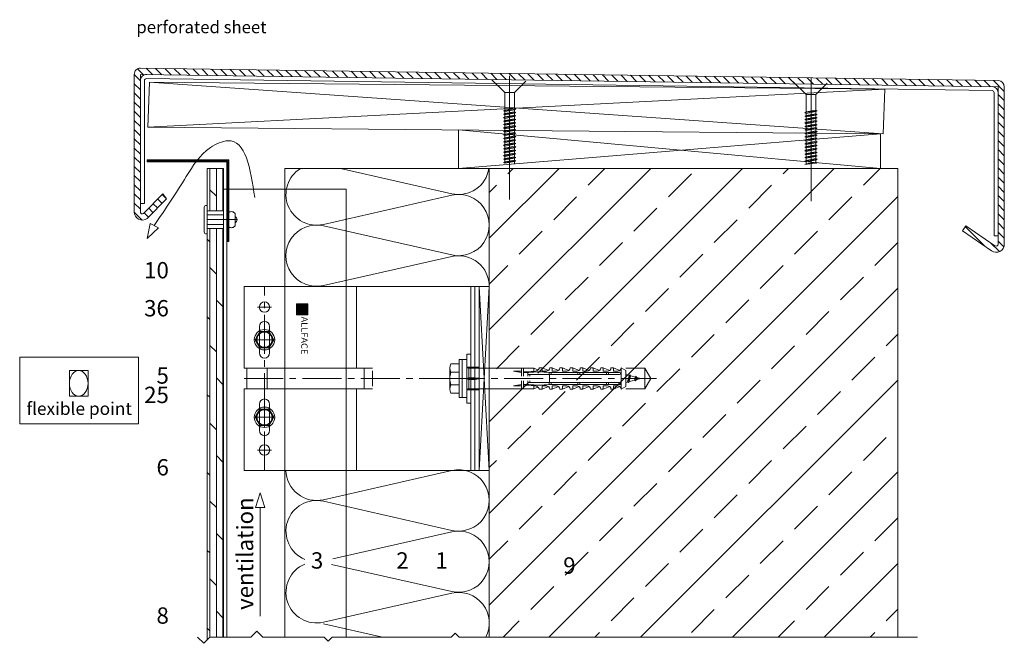
# Model space of a CAD drawing. Units: inches. Extents: x -352 to 442, y -420 to 292.
# Drawn here: x 423 to 442, y 124 to 136 of the extents above; entities that cross this region are included whole.
import ezdxf
from ezdxf.enums import TextEntityAlignment as Align

# ---------------------------------------------------------------- set-up
doc = ezdxf.new("R2010")
doc.units = ezdxf.units.IN
doc.header["$MEASUREMENT"] = 0
doc.linetypes.add('ACAD_ISO03W100', pattern=[30, 12, -18])
doc.linetypes.add('MITTE2', pattern=[28.575, 19.05, -3.175, 3.175, -3.175])
for name, color, linetype, lineweight in [('Allface-Accessories', 200, 'Continuous', 9), ('Allface-Alu-Profiles', 7, 'Continuous', 9), ('Allface-Alu-Profiles-hidden', 253, 'Continuous', 9), ('Allface-Building', 5, 'Continuous', 9), ('Allface-Centerlines', 1, 'MITTE2', 9), ('Allface-Dimension', 94, 'Continuous', 9), ('Allface-Hatch', 121, 'Continuous', 9), ('Allface-Isolation', 40, 'Continuous', 9), ('Allface-Plastics', 30, 'Continuous', 9)]:
    doc.layers.add(name, color=color, linetype=linetype, lineweight=lineweight)
doc.styles.add('Allface-dwg', font='arial.ttf')
doc.styles.add('Allfacetitle', font='arial.ttf', dxfattribs={"width": 1.4})

# ---------------------------------------------------------------- blocks, each defined once
blk = doc.blocks.new('SLS48x16_DIN7976_tv')
blk.add_lwpolyline([(-2.31, 4), (-4.62, 0), (-2.31, -4), (2.31, -4), (4.62, 0), (2.31, 4)], close=True)
for radius in [5, 4, 3.7]:
    blk.add_circle((0, 0), radius)
at = {"layer": 'Allface-Centerlines'}
for p, q in [((0, 5), (0, -5)), ((-5, 0), (5, 0))]:
    blk.add_line(p, q, dxfattribs=at)
at = {"layer": 'Allface-Dimension', "style": 'Allface-dwg'}
blk.add_attdef('DIMENSION', (-3.41, 0.45), '', height=1.5, dxfattribs=at)
blk = doc.blocks.new('A-F1_115_fv')
h = blk.add_hatch(color=250)
h.paths.add_polyline_path([(83.84, -35.63), (83.84, -36.63), (86.99, -36.63), (86.99, -32.13), (89.34, -32.13), (89.34, -31.13), (86.19, -31.13), (86.19, -35.63)])
h.paths.add_polyline_path([(85.54, -31.13), (85.54, -35.13), (84.89, -35.13), (84.89, -31.13), (83.84, -31.13), (83.84, -35.63), (86.19, -35.63), (86.19, -31.13)])
h.paths.add_polyline_path([(84.89, -31.13), (84.89, -35.13), (85.54, -35.13), (85.54, -31.13)], flags=17)
h.paths.add_polyline_path([(86.99, -32.13), (86.99, -36.63), (87.64, -36.63), (87.64, -32.63), (88.29, -32.63), (88.29, -36.63), (89.34, -36.63), (89.34, -32.13)], flags=17)
h.paths.add_polyline_path([(87.64, -32.63), (87.64, -36.63), (88.29, -36.63), (88.29, -32.63)], flags=16)
for p, q in [((0, 45), (65, 45)), ((0, 5.5), (0, 45)), ((2, 5.5), (2, 45)), ((4, 5.5), (4, 45)), ((65, 45), (115, 45)), ((115, 45), (115, 5)), ((102.5, 12.5), (102.5, 25.5)), ((107.5, 12.5), (107.5, 25.5)), ((0, -5.5), (0, 5.5)), ((2, -5.5), (2, 5.5)), ((4, -5.5), (4, 5.5)), ((113.63, 5), (52.14, 5)), ((115, 5), (113.63, 5)), ((113.63, -5), (113.63, 5)), ((52.14, -3.81), (52.14, 3.81)), ((0, -45), (0, -5.5)), ((2, -45), (2, -5.5)), ((4, -45), (4, -5.5)), ((113.63, -5), (52.14, -5)), ((115, -5), (113.63, -5)), ((115, -5), (115, -45)), ((102.5, -12.5), (102.5, -25.5)), ((107.5, -12.5), (107.5, -25.5)), ((65, -45), (0, -45)), ((115, -45), (65, -45))]:
    blk.add_line(p, q)
at = {"color": 6, "const_width": 0.3}
for points in [[(83.84, -35.63), (86.19, -35.63), (86.19, -31.13)], [(84.89, -31.13), (84.89, -35.13), (85.54, -35.13), (85.54, -31.13)], [(89.34, -32.13), (86.99, -32.13), (86.99, -36.63)], [(88.29, -36.63), (88.29, -32.63), (87.64, -32.63), (87.64, -36.63)]]:
    blk.add_lwpolyline(points, dxfattribs=at)
at = {"color": 250}
blk.add_lwpolyline([(89.34, -36.63), (89.34, -31.13), (83.84, -31.13), (83.84, -36.63)], close=True, dxfattribs=at)
for centre in [(105, 35), (105, -35)]:
    blk.add_circle(centre, 2.55)
for centre, start, end in [((105, 25.5), 0, 180), ((105, 12.5), 180, 0), ((105, -12.5), 0, 180), ((105, -25.5), 180, 0)]:
    blk.add_arc(centre, 2.5, start, end)
at = {"layer": 'Allface-Alu-Profiles-hidden'}
for p, q in [((0, 5.5), (4, 5.5)), ((0, -5.5), (4, -5.5))]:
    blk.add_line(p, q, dxfattribs=at)
at = {"layer": 'Allface-Centerlines'}
for p, q in [((105, 45), (105, -45)), ((101.5, 35), (108.5, 35)), ((101.5, 19), (108.5, 19)), ((115, 0), (-1, 0)), ((101.5, -19), (108.5, -19)), ((101.5, -35), (108.5, -35))]:
    blk.add_line(p, q, dxfattribs=at)
at = {"layer": 'Allface-Hatch'}
for p, q in [((60, 5), (60, 45)), ((95, 45), (95, 5)), ((56.29, -5), (56.29, 5)), ((103.72, -5), (103.72, 5)), ((60, -45), (60, -5)), ((95, -5), (95, -45))]:
    blk.add_line(p, q, dxfattribs=at)
at = {"color": 7, "style": 'Allfacetitle', "width": 0.960763}
blk.add_text('ALLFACE', height=3.1, rotation=90, dxfattribs=at).set_placement((87.02, -30.32), (87.02, -11.82), align=Align.FIT)
blk = doc.blocks.new('Fischer SXS10x80 F US')
at = {"color": 7, "linetype": 'Continuous'}
for p, q in [((-87.11, 5), (-90, 0)), ((-77.8, 5), (-87.11, 5)), ((-87.11, -5), (-87.11, 5)), ((-77.8, 3.96), (-75.57, 5.25)), ((-75.57, -5.25), (-75.57, 5.25)), ((-74.95, 3.97), (-71.82, 5.25)), ((-71.82, 3.62), (-71.82, 5.25)), ((-71.82, 5.25), (-70.57, 5.25)), ((-66.82, 5.25), (-69.94, 3.97)), ((-66.82, 3.62), (-66.82, 5.25)), ((-66.82, 5.25), (-65.57, 5.25)), ((-61.82, 5.25), (-64.95, 3.97)), ((-61.82, 3.62), (-61.82, 5.25)), ((-61.82, 5.25), (-60.57, 5.25)), ((-56.82, 5.25), (-59.94, 3.97)), ((-56.82, 3.62), (-56.82, 5.25)), ((-56.82, 5.25), (-55.57, 5.25)), ((-51.82, 5.25), (-54.95, 3.97)), ((-51.82, 3.62), (-51.82, 5.25)), ((-51.82, 5.25), (-50.57, 5.25)), ((-46.82, 5.25), (-49.94, 3.97)), ((-46.82, 3.62), (-46.82, 5.25)), ((-46.82, 5.25), (-45.57, 5.25)), ((-41.82, 5.25), (-44.95, 3.97)), ((-41.82, 3.62), (-41.82, 5.25)), ((-41.82, 5.25), (-40.57, 5.25)), ((-36.82, 5.25), (-39.94, 3.97)), ((-35.57, 5.25), (-36.82, 5.25)), ((-36.82, 3.62), (-36.82, 5.25)), ((-34.79, 4.18), (-32.77, 5.11)), ((-32.77, 3.44), (-32.77, 5.11)), ((-32.77, 5.11), (-32.77, 3.62)), ((-32.77, 5.11), (-31.97, 5.11)), ((-31.97, 5.11), (-31.97, 5)), ((-31.97, 5), (-27.8, 5)), ((-27.8, 5.1), (-27.8, 1.15)), ((-26.8, 5.1), (-27.8, 5.1)), ((-26.8, 1.15), (-26.8, 5.1)), ((-5.8, 5), (-26.8, 5)), ((-3.74, 5.53), (-6.3, 5)), ((-6.3, 5), (-1, 5)), ((-0.12, 5.53), (-3.74, 5.53)), ((-1, 0.41), (-1, 5)), ((0, 9.25), (0, -9.25)), ((2.2, 9.25), (0, 9.25)), ((2.2, -9.25), (2.2, 9.25)), ((2.2, 9.25), (2.2, 6)), ((3.8, 9.25), (2.2, 9.25)), ((3.8, -9.25), (3.8, 9.25)), ((7.8, 7.19), (3.8, 7.19)), ((3.8, 7.19), (3.8, 3.5)), ((8.3, 5.13), (8.3, -5.13)), ((-90, 0), (-87.11, -5)), ((-85.2, 0), (-77.8, 1.98)), ((-85.2, 0), (-77.8, -1.98)), ((-82.84, 1.09), (-83.16, 0.36)), ((-83.16, 0.36), (-82.87, -0.6)), ((-82.47, 0.47), (-82.84, 1.09)), ((-82.52, -1.2), (-82.84, 1.09)), ((-82.15, -0.81), (-82.47, 0.47)), ((-79.84, 1.89), (-80.16, 1.17)), ((-80.16, 1.17), (-79.44, -1.4)), ((-79.47, 1.28), (-79.84, 1.89)), ((-79.84, 1.89), (-79.09, -2)), ((-78.72, -1.61), (-79.47, 1.28)), ((-77.8, -3.97), (-77.8, 3.96)), ((-40.3, 3), (-74.8, 3)), ((-74.8, 2), (-29.8, 2)), ((-73.94, 3.62), (-71.82, 3.62)), ((-69.3, 3), (-69.3, 2)), ((-68.94, 3.62), (-66.82, 3.62)), ((-68.3, 2), (-68.3, 3)), ((-63.94, 3.62), (-61.82, 3.62)), ((-58.94, 3.62), (-56.82, 3.62)), ((-55.3, 3), (-55.3, 2)), ((-54.3, 2), (-54.3, 3)), ((-53.94, 3.62), (-51.82, 3.62)), ((-48.94, 3.62), (-46.82, 3.62)), ((-43.94, 3.62), (-41.82, 3.62)), ((-41.3, 3), (-41.3, 2)), ((-40.45, -2), (-40.45, 2)), ((-40.3, 2), (-40.3, 3)), ((-38.94, 3.62), (-36.82, 3.62)), ((-27.8, 3.62), (-32.77, 3.44)), ((-30.8, 2), (-30.8, 1.15)), ((-30.3, 3), (-27.8, 3)), ((-29.8, 2.7), (-29.8, 1.15)), ((-26.8, 3.62), (-22.85, 3.62)), ((-22.85, 3.62), (-26.8, 3)), ((0, 0), (-6.3, 0)), ((-6.21, 0.1), (-3.74, 0.41)), ((-3.74, 0.41), (-1, 0.41)), ((-1, 0.41), (0, 0.14)), ((3.8, -3.5), (3.8, 3.5)), ((7.8, 3.07), (3.8, 3.07)), ((-82.87, -0.6), (-82.52, -1.2)), ((-82.52, -1.2), (-82.15, -0.81)), ((-79.44, -1.4), (-79.09, -2)), ((-79.09, -2), (-78.72, -1.61)), ((-75.57, -5.25), (-77.8, -3.97)), ((-71.82, -5.25), (-74.95, -3.97)), ((-29.8, -2), (-74.8, -2)), ((-74.8, -3), (-40.3, -3)), ((-71.82, -3.63), (-73.94, -3.63)), ((-71.82, -5.25), (-71.82, -3.63)), ((-66.82, -5.25), (-69.94, -3.97)), ((-69.3, -2), (-69.3, -3)), ((-68.94, -3.63), (-66.82, -3.63)), ((-68.3, -3), (-68.3, -2)), ((-66.82, -3.63), (-66.82, -5.25)), ((-61.82, -5.25), (-64.95, -3.97)), ((-61.82, -3.63), (-63.94, -3.63)), ((-61.82, -3.63), (-61.82, -5.25)), ((-56.82, -5.25), (-59.94, -3.97)), ((-56.82, -3.63), (-58.94, -3.63)), ((-56.82, -5.25), (-56.82, -3.63)), ((-55.3, -3), (-55.3, -2)), ((-51.82, -5.25), (-54.95, -3.97)), ((-54.3, -2), (-54.3, -3)), ((-51.82, -3.63), (-53.94, -3.63)), ((-51.82, -3.63), (-51.82, -5.25)), ((-46.82, -5.25), (-49.94, -3.97)), ((-46.82, -3.63), (-48.94, -3.63)), ((-46.82, -5.25), (-46.82, -3.63)), ((-41.82, -5.25), (-44.95, -3.97)), ((-41.82, -3.63), (-43.94, -3.63)), ((-41.82, -3.63), (-41.82, -5.25)), ((-41.3, -3), (-41.3, -2)), ((-40.3, -3), (-40.3, -2)), ((-39.94, -3.97), (-36.82, -5.25)), ((-36.82, -3.63), (-38.94, -3.63)), ((-36.82, -5.25), (-36.82, -3.63)), ((-34.79, -4.18), (-32.77, -5.11)), ((-32.77, -3.63), (-33.94, -3.63)), ((-27.8, -3.63), (-32.77, -3.44)), ((-32.77, -5.11), (-32.77, -3.63)), ((-30.8, -1.15), (-30.8, -2)), ((-30.3, -3), (-27.8, -3)), ((-29.8, -1.15), (-29.8, -2.7)), ((-27.8, -1.15), (-27.8, -5.1)), ((-26.8, -5.1), (-26.8, -1.15)), ((-22.85, -3.63), (-26.8, -3)), ((-26.8, -3.63), (-22.85, -3.63)), ((-3.74, -0.41), (-6.21, -0.1)), ((-1, -0.41), (-3.74, -0.41)), ((0, -0.14), (-1, -0.41)), ((-1, -5), (-1, -0.41)), ((7.8, -3.08), (3.8, -3.08)), ((3.8, -3.5), (3.8, -7.19)), ((-87.11, -5), (-77.8, -5)), ((-70.57, -5.25), (-71.82, -5.25)), ((-65.57, -5.25), (-66.82, -5.25)), ((-60.57, -5.25), (-61.82, -5.25)), ((-55.57, -5.25), (-56.82, -5.25)), ((-50.57, -5.25), (-51.82, -5.25)), ((-45.57, -5.25), (-46.82, -5.25)), ((-40.57, -5.25), (-41.82, -5.25)), ((-35.57, -5.25), (-36.82, -5.25)), ((-32.77, -5.11), (-31.97, -5.11)), ((-31.97, -5.11), (-31.97, -5)), ((-31.97, -5), (-27.8, -5)), ((-27.8, -5.1), (-26.8, -5.1)), ((-26.8, -5), (-5.8, -5)), ((-6.3, -5), (-3.74, -5.53)), ((-1, -5), (-6.3, -5)), ((-3.74, -5.53), (-0.12, -5.53)), ((0, -9.25), (2.2, -9.25)), ((2.2, -6), (2.2, -9.25)), ((2.2, -9.25), (3.8, -9.25)), ((3.8, -7.19), (7.8, -7.19))]:
    blk.add_line(p, q, dxfattribs=at)
at = {"color": 1, "linetype": 'MITTE2'}
blk.add_line((10.26, 0), (-92.8, 0), dxfattribs=at)
at = {"color": 7, "linetype": 'Continuous'}
for centre, radius, start, end in [((-73.94, 5.25), 1.62, 180, 270), ((-68.94, 5.25), 1.62, 180, 270), ((-63.94, 5.25), 1.62, 180, 270), ((-58.94, 5.25), 1.62, 180, 270), ((-53.94, 5.25), 1.62, 180, 270), ((-48.94, 5.25), 1.62, 180, 270), ((-43.94, 5.25), 1.62, 180, 270), ((-38.94, 5.25), 1.62, 180, 270), ((-32.81, 6.45), 3.01, 203.3929, 270.7066), ((-1, 6), 1, 270, 0), ((3.82, 5.13), 4.48, 332.6823, 27.3177), ((-74.8, 2.5), 0.5, 90, 270), ((-35.3, -53.81), 57.03, 84.9702, 95.0298), ((-30.3, 2.5), 0.5, 0, 90), ((-6.2, 0), 0.1, 96.9808, 263.0192), ((-1.41, 0), 9.71, 341.5289, 18.4711), ((-73.94, -5.25), 1.62, 90, 180), ((-74.8, -2.5), 0.5, 90, 270), ((-68.94, -5.25), 1.62, 90, 180), ((-63.94, -5.25), 1.62, 90, 180), ((-58.94, -5.25), 1.62, 90, 180), ((-53.94, -5.25), 1.62, 90, 180), ((-48.94, -5.25), 1.62, 90, 180), ((-43.94, -5.25), 1.62, 90, 180), ((-38.94, -5.25), 1.62, 90, 180), ((-35.3, 53.81), 57.03, 264.9702, 275.0298), ((-32.81, -6.45), 3.01, 89.2934, 156.6071), ((-30.3, -2.5), 0.5, 270, 0), ((3.82, -5.13), 4.48, 332.6823, 27.3177), ((-1, -6), 1, 0, 90)]:
    blk.add_arc(centre, radius, start, end, dxfattribs=at)
blk = doc.blocks.new('F1_flexible')
blk.add_ellipse((32.5, 0), major_axis=(0, 45), ratio=0.722222)
at = {"layer": 'Allface-Alu-Profiles'}
blk.add_lwpolyline([(0, -45), (65, -45), (65, 45), (0, 45)], close=True, dxfattribs=at)

msp = doc.modelspace()

# ---------------------------------------------------------------- hatches: boundary and pattern name
at = {"layer": 'Allface-Hatch'}
h = msp.add_hatch(dxfattribs=at)
h.set_pattern_fill('ANSI31', color=256, scale=0.03937, angle=90, style=0)
h.set_pattern_definition([(135, (332.09583, 127.5212), (-0.08838835, -0.08838835), [])])
h.paths.add_polyline_path([(425.63108, 134.98976, 0.41247142), (425.51367, 134.87165), (425.51367, 132.2199, 0.60375356), (425.76032, 132.09009), (426.13418, 132.47402), (426.0673, 132.57137), (425.70419, 132.19847, -0.74697973), (425.63178, 132.2199), (425.63178, 134.87165), (438.55379, 134.68456), (438.55379, 134.80266)])
h.paths.add_polyline_path([(438.55379, 134.80266), (438.55379, 134.68456), (442.16028, 134.63234), (442.16028, 131.59935, -0.60375356), (442.09862, 131.5669), (441.53972, 131.95083), (441.47284, 131.85347), (442.03174, 131.46955, 0.60375356), (442.27839, 131.59935), (442.27839, 134.63234, 0.40402623), (442.1644, 134.75038)])
h = msp.add_hatch(dxfattribs=at)
h.set_pattern_fill('DOLMIT', color=256, scale=0.019685, angle=90, style=0)
h.set_pattern_definition([(90, (332.09583, 127.5212), (-0.125, 8e-18), []), (135, (332.09583, 127.5212), (-0.2499998, -0.2499998), [0.1767768, -0.3535531])])
h.paths.add_polyline_path([(426.92171, 132.23802), (427.23667, 132.23802), (427.23667, 132.66125), (427.23667, 133.05495), (426.92171, 133.05495)])
h.paths.add_polyline_path([(427.23667, 131.90338), (426.92171, 131.90338), (426.92171, 131.79511), (426.92171, 123.97381), (426.96997, 124.02207), (427.23667, 124.02207)])
h = msp.add_hatch(dxfattribs=at)
h.set_pattern_fill('ANSI33', color=256, scale=0.19685, style=0)
h.set_pattern_definition([(45, (206.8797, 111.2978), (-0.8838835, 0.8838835), []), (45, (207.7635, 111.2978), (-0.8838835, 0.8838835), [0.625, -0.3125])])
h.paths.add_polyline_path([(440.2288, 133.05701), (432.35478, 133.05701), (432.35478, 129.11407), (432.36111, 129.10311), (432.40048, 129.10311), (432.41412, 129.12673), (432.42776, 129.10311), (432.46713, 129.10311), (432.48077, 129.12673), (432.4944, 129.10311), (432.53377, 129.10311), (432.54741, 129.12673), (432.56105, 129.10311), (432.60042, 129.10311), (432.61406, 129.12673), (432.6277, 129.10311), (432.66707, 129.10311), (432.6807, 129.12673), (432.69434, 129.10311), (432.73371, 129.10311), (432.74735, 129.12673), (432.76099, 129.10311), (432.80036, 129.10311), (432.814, 129.12673), (432.82764, 129.10311), (432.86701, 129.10311), (432.88064, 129.12673), (432.89428, 129.10311), (432.93365, 129.10311), (432.94729, 129.12673), (432.96093, 129.10311), (433.0003, 129.10311), (433.01394, 129.12673), (433.02758, 129.10311), (433.06695, 129.10311), (433.08058, 129.12673), (433.09422, 129.10311), (433.13359, 129.10311), (433.14723, 129.12673), (433.16087, 129.10311), (433.20024, 129.10311), (433.21388, 129.12673), (433.22751, 129.10311), (433.26689, 129.10311), (433.28052, 129.12673), (433.29416, 129.10311), (433.33353, 129.10311), (433.34717, 129.12673), (433.36081, 129.10311), (433.39709, 129.10311), (433.41073, 129.12673), (433.42437, 129.10311), (433.6895, 129.10311), (433.74848, 129.00835), (433.6895, 128.91413), (433.44577, 128.91413), (433.4387, 128.90189), (433.43617, 128.91413), (433.39413, 128.91413), (433.38049, 128.89051), (433.36685, 128.91413), (433.32748, 128.91413), (433.31385, 128.89051), (433.30021, 128.91413), (433.26084, 128.91413), (433.2472, 128.89051), (433.23356, 128.91413), (433.19419, 128.91413), (433.18055, 128.89051), (433.16692, 128.91413), (433.12755, 128.91413), (433.11391, 128.89051), (433.10027, 128.91413), (433.0609, 128.91413), (433.04726, 128.89051), (433.03362, 128.91413), (432.99425, 128.91413), (432.98061, 128.89051), (432.96698, 128.91413), (432.92761, 128.91413), (432.91397, 128.89051), (432.90033, 128.91413), (432.86096, 128.91413), (432.84732, 128.89051), (432.83368, 128.91413), (432.79431, 128.91413), (432.78067, 128.89051), (432.76704, 128.91413), (432.72767, 128.91413), (432.71403, 128.89051), (432.70039, 128.91413), (432.66102, 128.91413), (432.64738, 128.89051), (432.63374, 128.91413), (432.59437, 128.91413), (432.58074, 128.89051), (432.5671, 128.91413), (432.52773, 128.91413), (432.51409, 128.89051), (432.50045, 128.91413), (432.46108, 128.91413), (432.44744, 128.89051), (432.4338, 128.91413), (432.39443, 128.91413), (432.3808, 128.89051), (432.36716, 128.91413), (432.35478, 128.91413), (432.35478, 127.2367), (432.35478, 124.02207), (440.2288, 124.02207)])
h.paths.add_polyline_path([(433.73724, 129.58985), (433.73724, 130.14244), (434.3742, 130.14244), (434.3742, 129.58985)], flags=24)
h.paths.add_polyline_path([(434.69304, 128.63983), (434.69304, 129.35453), (435.34157, 129.35453), (435.34157, 128.63983)], flags=24)

# ---------------------------------------------------------------- linework, layer by layer
at = {"layer": 'Allface-Accessories'}
for p, q in [((427.23667, 132.16519), (426.92171, 132.16519)), ((427.45714, 132.187), (427.45714, 131.9544)), ((427.23667, 131.97621), (426.92171, 131.97621))]:
    msp.add_line(p, q, dxfattribs=at)
msp.add_lwpolyline([(426.86265, 132.30692), (426.86265, 131.83448, 0.41421356), (426.90202, 131.79511), (426.92171, 131.79511), (426.92171, 132.34629), (426.90202, 132.34629, 0.41421356)], format="xyb", close=True, dxfattribs=at)
msp.add_lwpolyline([(431.92171, 128.53591), (431.92171, 129.48079), (432.00045, 129.48079), (432.00045, 128.53591)], close=True, dxfattribs=at)
for centre, radius, start, end in [((427.38622, 132.142), 0.08399, 32.394077, 124.18799), ((427.42769, 132.0707), 0.06743, 295.898839, 64.101161), ((427.38622, 131.9994), 0.08399, 235.81201, 327.605923)]:
    msp.add_arc(centre, radius, start, end, dxfattribs=at)
at = {"layer": 'Allface-Alu-Profiles'}
for p, q in [((427.23667, 132.66125), (427.23667, 124.02207)), ((427.23667, 132.66125), (429.59887, 132.66125)), ((427.29966, 132.66125), (427.29966, 124.02207)), ((429.59887, 130.78), (429.59887, 132.66125)), ((429.59468, 129.2052), (429.59468, 128.8115)), ((429.59887, 127.2367), (429.59887, 124.02207))]:
    msp.add_line(p, q, dxfattribs=at)
at = {"layer": 'Allface-Alu-Profiles-hidden'}
msp.add_line((429.59887, 130.78), (429.59887, 127.2367), dxfattribs=at)
at = {"layer": 'Allface-Building'}
for p, q in [((442.1644, 134.75038), (425.63591, 134.98969)), ((425.51367, 132.2199), (425.51367, 134.87165)), ((425.63178, 132.2199), (425.63178, 134.87165)), ((442.16028, 134.63234), (425.63178, 134.87165)), ((425.71052, 132.38072), (425.71052, 134.74936)), ((442.04354, 134.55763), (425.7503, 134.78873)), ((432.65209, 134.5209), (432.40625, 134.76674)), ((432.84161, 134.5209), (433.06022, 134.73951)), ((438.45903, 134.48402), (438.21319, 134.72985)), ((438.64855, 134.48402), (438.86716, 134.70263)), ((432.65209, 134.5209), (432.84161, 134.5209)), ((432.65263, 134.18413), (432.65263, 134.5209)), ((432.84161, 134.21745), (432.84161, 134.5209)), ((442.08154, 131.76018), (442.08154, 134.51829)), ((442.16028, 131.59935), (442.16028, 134.63234)), ((442.27839, 131.59935), (442.27839, 134.63234)), ((438.45903, 134.48402), (438.64855, 134.48402)), ((438.45957, 134.14724), (438.45957, 134.48402)), ((438.64855, 134.18057), (438.64855, 134.48402)), ((432.62901, 134.17049), (432.86523, 134.20381)), ((432.65263, 134.18413), (432.62901, 134.17049)), ((432.62901, 134.17049), (432.65263, 134.15685)), ((432.62901, 134.10384), (432.86523, 134.13717)), ((432.65263, 134.18413), (432.84161, 134.21745)), ((432.65263, 134.15685), (432.84161, 134.19017)), ((432.65263, 134.11748), (432.65263, 134.15685)), ((432.65263, 134.11748), (432.84161, 134.1508)), ((432.84161, 134.21745), (432.86523, 134.20381)), ((432.86523, 134.20381), (432.84161, 134.19017)), ((432.84161, 134.1508), (432.84161, 134.19017)), ((432.84161, 134.1508), (432.86523, 134.13717)), ((432.86523, 134.13717), (432.84161, 134.12353)), ((438.43595, 134.13361), (438.67217, 134.16693)), ((438.45957, 134.14724), (438.43595, 134.13361)), ((438.43595, 134.13361), (438.45957, 134.11997)), ((438.45957, 134.14724), (438.64855, 134.18057)), ((438.45957, 134.11997), (438.64855, 134.15329)), ((438.64855, 134.18057), (438.67217, 134.16693)), ((438.67217, 134.16693), (438.64855, 134.15329)), ((438.64855, 134.11392), (438.64855, 134.15329)), ((432.65263, 134.11748), (432.62901, 134.10384)), ((432.62901, 134.10384), (432.65263, 134.0902)), ((432.62901, 134.0372), (432.86523, 134.07052)), ((432.65263, 134.05083), (432.62901, 134.0372)), ((432.62901, 134.0372), (432.65263, 134.02356)), ((432.62901, 133.97055), (432.86523, 134.00387)), ((432.65263, 133.98419), (432.62901, 133.97055)), ((432.62901, 133.97055), (432.65263, 133.95691)), ((432.65263, 134.0902), (432.84161, 134.12353)), ((432.65263, 134.05083), (432.65263, 134.0902)), ((432.65263, 134.05083), (432.84161, 134.08416)), ((432.65263, 134.02356), (432.84161, 134.05688)), ((432.65263, 133.98419), (432.65263, 134.02356)), ((432.65263, 133.98419), (432.84161, 134.01751)), ((432.65263, 133.95691), (432.84161, 133.99024)), ((432.65263, 133.91754), (432.65263, 133.95691)), ((432.65263, 133.91754), (432.84161, 133.95087)), ((432.84161, 134.08416), (432.84161, 134.12353)), ((432.84161, 134.08416), (432.86523, 134.07052)), ((432.86523, 134.07052), (432.84161, 134.05688)), ((432.84161, 134.01751), (432.84161, 134.05688)), ((432.84161, 134.01751), (432.86523, 134.00387)), ((432.86523, 134.00387), (432.84161, 133.99024)), ((432.84161, 133.95087), (432.84161, 133.99024)), ((432.84161, 133.95087), (432.86523, 133.93723)), ((438.43595, 134.06696), (438.67217, 134.10028)), ((438.45957, 134.0806), (438.43595, 134.06696)), ((438.43595, 134.06696), (438.45957, 134.05332)), ((438.43595, 134.00031), (438.67217, 134.03364)), ((438.45957, 134.01395), (438.43595, 134.00031)), ((438.43595, 134.00031), (438.45957, 133.98667)), ((438.43595, 133.93367), (438.67217, 133.96699)), ((438.45957, 133.9473), (438.43595, 133.93367)), ((438.45957, 134.0806), (438.45957, 134.11997)), ((438.45957, 134.0806), (438.64855, 134.11392)), ((438.45957, 134.05332), (438.64855, 134.08664)), ((438.45957, 134.01395), (438.45957, 134.05332)), ((438.45957, 134.01395), (438.64855, 134.04727)), ((438.45957, 133.98667), (438.64855, 134.02)), ((438.45957, 133.9473), (438.45957, 133.98667)), ((438.45957, 133.9473), (438.64855, 133.98063)), ((438.45957, 133.92003), (438.64855, 133.95335)), ((438.64855, 134.11392), (438.67217, 134.10028)), ((438.67217, 134.10028), (438.64855, 134.08664)), ((438.64855, 134.04727), (438.64855, 134.08664)), ((438.64855, 134.04727), (438.67217, 134.03364)), ((438.67217, 134.03364), (438.64855, 134.02)), ((438.64855, 133.98063), (438.64855, 134.02)), ((438.64855, 133.98063), (438.67217, 133.96699)), ((438.67217, 133.96699), (438.64855, 133.95335)), ((438.64855, 133.91398), (438.64855, 133.95335)), ((431.76423, 133.05701), (431.76423, 133.79973)), ((432.62901, 133.9039), (432.86523, 133.93723)), ((432.65263, 133.91754), (432.62901, 133.9039)), ((432.62901, 133.9039), (432.65263, 133.89027)), ((432.62901, 133.83726), (432.86523, 133.87058)), ((432.65263, 133.8509), (432.62901, 133.83726)), ((432.62901, 133.83726), (432.65263, 133.82362)), ((432.62901, 133.77061), (432.86523, 133.80393)), ((432.65263, 133.78425), (432.62901, 133.77061)), ((432.62901, 133.77061), (432.65263, 133.75697)), ((432.65263, 133.89027), (432.84161, 133.92359)), ((432.65263, 133.8509), (432.65263, 133.89027)), ((432.65263, 133.8509), (432.84161, 133.88422)), ((432.65263, 133.82362), (432.84161, 133.85694)), ((432.65263, 133.78425), (432.65263, 133.82362)), ((432.65263, 133.78425), (432.84161, 133.81757)), ((432.65263, 133.75697), (432.84161, 133.7903)), ((432.65263, 133.7176), (432.65263, 133.75697)), ((432.65263, 133.7176), (432.84161, 133.75093)), ((432.86523, 133.93723), (432.84161, 133.92359)), ((432.84161, 133.88422), (432.84161, 133.92359)), ((432.84161, 133.88422), (432.86523, 133.87058)), ((432.86523, 133.87058), (432.84161, 133.85694)), ((432.84161, 133.81757), (432.84161, 133.85694)), ((432.84161, 133.81757), (432.86523, 133.80393)), ((432.86523, 133.80393), (432.84161, 133.7903)), ((432.84161, 133.75093), (432.84161, 133.7903)), ((432.84161, 133.75093), (432.86523, 133.73729)), ((438.43595, 133.93367), (438.45957, 133.92003)), ((438.43595, 133.86702), (438.67217, 133.90034)), ((438.45957, 133.88066), (438.43595, 133.86702)), ((438.43595, 133.86702), (438.45957, 133.85338)), ((438.43595, 133.80037), (438.67217, 133.8337)), ((438.45957, 133.81401), (438.43595, 133.80037)), ((438.43595, 133.80037), (438.45957, 133.78673)), ((438.43595, 133.73373), (438.67217, 133.76705)), ((438.45957, 133.88066), (438.45957, 133.92003)), ((438.45957, 133.88066), (438.64855, 133.91398)), ((438.45957, 133.85338), (438.64855, 133.8867)), ((438.45957, 133.81401), (438.45957, 133.85338)), ((438.45957, 133.81401), (438.64855, 133.84733)), ((438.45957, 133.78673), (438.64855, 133.82006)), ((438.45957, 133.74736), (438.45957, 133.78673)), ((438.45957, 133.74736), (438.64855, 133.78069)), ((438.45957, 133.72009), (438.64855, 133.75341)), ((438.64855, 133.91398), (438.67217, 133.90034)), ((438.67217, 133.90034), (438.64855, 133.8867)), ((438.64855, 133.84733), (438.64855, 133.8867)), ((438.64855, 133.84733), (438.67217, 133.8337)), ((438.67217, 133.8337), (438.64855, 133.82006)), ((438.64855, 133.78069), (438.64855, 133.82006)), ((438.64855, 133.78069), (438.67217, 133.76705)), ((438.67217, 133.76705), (438.64855, 133.75341)), ((438.64855, 133.71404), (438.64855, 133.75341)), ((432.62901, 133.70396), (432.86523, 133.73729)), ((432.65263, 133.7176), (432.62901, 133.70396)), ((432.62901, 133.70396), (432.65263, 133.69033)), ((432.62901, 133.63732), (432.86523, 133.67064)), ((432.62901, 133.63732), (432.65263, 133.65096)), ((432.65263, 133.62368), (432.62901, 133.63732)), ((432.62901, 133.57067), (432.86523, 133.60399)), ((432.65263, 133.58431), (432.62901, 133.57067)), ((432.62901, 133.57067), (432.65263, 133.55703)), ((432.65263, 133.69033), (432.84161, 133.72365)), ((432.65263, 133.65096), (432.65263, 133.69033)), ((432.65263, 133.65096), (432.84161, 133.68428)), ((432.65263, 133.62368), (432.84161, 133.657)), ((432.65263, 133.62368), (432.65263, 133.58431)), ((432.65263, 133.58431), (432.84161, 133.61763)), ((432.65263, 133.55703), (432.84161, 133.59036)), ((432.86523, 133.73729), (432.84161, 133.72365)), ((432.84161, 133.68428), (432.84161, 133.72365)), ((432.86523, 133.67064), (432.84161, 133.68428)), ((432.84161, 133.657), (432.86523, 133.67064)), ((432.84161, 133.61763), (432.84161, 133.657)), ((432.84161, 133.61763), (432.86523, 133.60399)), ((432.86523, 133.60399), (432.84161, 133.59036)), ((432.84161, 133.55099), (432.84161, 133.59036)), ((438.45957, 133.74736), (438.43595, 133.73373)), ((438.43595, 133.73373), (438.45957, 133.72009)), ((438.43595, 133.66708), (438.67217, 133.7004)), ((438.45957, 133.68072), (438.43595, 133.66708)), ((438.43595, 133.66708), (438.45957, 133.65344)), ((438.43595, 133.60043), (438.67217, 133.63376)), ((438.43595, 133.60043), (438.45957, 133.61407)), ((438.45957, 133.5868), (438.43595, 133.60043)), ((438.43595, 133.53379), (438.67217, 133.56711)), ((438.45957, 133.68072), (438.45957, 133.72009)), ((438.45957, 133.68072), (438.64855, 133.71404)), ((438.45957, 133.65344), (438.64855, 133.68676)), ((438.45957, 133.61407), (438.45957, 133.65344)), ((438.45957, 133.61407), (438.64855, 133.64739)), ((438.45957, 133.5868), (438.64855, 133.62012)), ((438.45957, 133.5868), (438.45957, 133.54743)), ((438.45957, 133.54743), (438.64855, 133.58075)), ((438.64855, 133.71404), (438.67217, 133.7004)), ((438.67217, 133.7004), (438.64855, 133.68676)), ((438.64855, 133.64739), (438.64855, 133.68676)), ((438.67217, 133.63376), (438.64855, 133.64739)), ((438.64855, 133.62012), (438.67217, 133.63376)), ((438.64855, 133.58075), (438.64855, 133.62012)), ((438.64855, 133.58075), (438.67217, 133.56711)), ((438.67217, 133.56711), (438.64855, 133.55347)), ((439.89494, 133.05701), (439.89494, 133.72475)), ((432.62901, 133.50402), (432.86523, 133.53735)), ((432.62901, 133.50402), (432.65263, 133.51766)), ((432.65263, 133.49039), (432.62901, 133.50402)), ((432.62901, 133.43738), (432.86523, 133.4707)), ((432.65263, 133.45102), (432.62901, 133.43738)), ((432.62901, 133.43738), (432.65263, 133.42374)), ((432.62901, 133.37073), (432.86523, 133.40406)), ((432.62901, 133.37073), (432.65263, 133.38437)), ((432.65263, 133.35709), (432.62901, 133.37073)), ((432.65263, 133.51766), (432.65263, 133.55703)), ((432.65263, 133.51766), (432.84161, 133.55099)), ((432.65263, 133.49039), (432.84161, 133.52371)), ((432.65263, 133.45102), (432.65263, 133.49039)), ((432.65263, 133.45102), (432.84161, 133.48434)), ((432.65263, 133.42374), (432.84161, 133.45706)), ((432.65263, 133.38437), (432.65263, 133.42374)), ((432.65263, 133.38437), (432.84161, 133.41769)), ((432.65263, 133.35709), (432.84161, 133.39042)), ((432.86523, 133.53735), (432.84161, 133.55099)), ((432.84161, 133.52371), (432.86523, 133.53735)), ((432.84161, 133.48434), (432.84161, 133.52371)), ((432.84161, 133.48434), (432.86523, 133.4707)), ((432.86523, 133.4707), (432.84161, 133.45706)), ((432.84161, 133.41769), (432.84161, 133.45706)), ((432.86523, 133.40406), (432.84161, 133.41769)), ((432.84161, 133.39042), (432.86523, 133.40406)), ((432.84161, 133.35105), (432.84161, 133.39042)), ((438.45957, 133.54743), (438.43595, 133.53379)), ((438.43595, 133.53379), (438.45957, 133.52015)), ((438.43595, 133.46714), (438.67217, 133.50046)), ((438.43595, 133.46714), (438.45957, 133.48078)), ((438.45957, 133.4535), (438.43595, 133.46714)), ((438.43595, 133.40049), (438.67217, 133.43382)), ((438.45957, 133.41413), (438.43595, 133.40049)), ((438.43595, 133.40049), (438.45957, 133.38686)), ((438.45957, 133.52015), (438.64855, 133.55347)), ((438.45957, 133.48078), (438.45957, 133.52015)), ((438.45957, 133.48078), (438.64855, 133.5141)), ((438.45957, 133.4535), (438.64855, 133.48683)), ((438.45957, 133.41413), (438.45957, 133.4535)), ((438.45957, 133.41413), (438.64855, 133.44746)), ((438.45957, 133.38686), (438.64855, 133.42018)), ((438.45957, 133.34749), (438.45957, 133.38686)), ((438.45957, 133.34749), (438.64855, 133.38081)), ((438.64855, 133.5141), (438.64855, 133.55347)), ((438.67217, 133.50046), (438.64855, 133.5141)), ((438.64855, 133.48683), (438.67217, 133.50046)), ((438.64855, 133.44746), (438.64855, 133.48683)), ((438.64855, 133.44746), (438.67217, 133.43382)), ((438.67217, 133.43382), (438.64855, 133.42018)), ((438.64855, 133.38081), (438.64855, 133.42018)), ((438.67217, 133.36717), (438.64855, 133.38081)), ((425.76106, 133.18419), (425.76106, 133.22356)), ((432.62901, 133.30409), (432.86523, 133.33741)), ((432.65263, 133.31772), (432.62901, 133.30409)), ((432.62901, 133.30409), (432.65263, 133.29045)), ((432.62901, 133.23744), (432.86523, 133.27076)), ((432.62901, 133.23744), (432.65263, 133.25108)), ((432.65263, 133.2238), (432.62901, 133.23744)), ((432.62901, 133.17079), (432.86523, 133.20412)), ((432.65263, 133.18443), (432.62901, 133.17079)), ((432.65263, 133.31772), (432.65263, 133.35709)), ((432.65263, 133.31772), (432.84161, 133.35105)), ((432.65263, 133.29045), (432.84161, 133.32377)), ((432.65263, 133.25108), (432.65263, 133.29045)), ((432.65263, 133.25108), (432.84161, 133.2844)), ((432.65263, 133.2238), (432.84161, 133.25712)), ((432.65263, 133.2238), (432.65263, 133.18443)), ((432.65263, 133.18443), (432.84161, 133.21775)), ((432.65263, 133.15715), (432.84161, 133.19048)), ((432.84161, 133.35105), (432.86523, 133.33741)), ((432.86523, 133.33741), (432.84161, 133.32377)), ((432.84161, 133.2844), (432.84161, 133.32377)), ((432.86523, 133.27076), (432.84161, 133.2844)), ((432.84161, 133.25712), (432.86523, 133.27076)), ((432.84161, 133.21775), (432.84161, 133.25712)), ((432.84161, 133.21775), (432.86523, 133.20412)), ((432.86523, 133.20412), (432.84161, 133.19048)), ((432.84161, 133.15111), (432.84161, 133.19048)), ((438.43595, 133.33385), (438.67217, 133.36717)), ((438.43595, 133.33385), (438.45957, 133.34749)), ((438.45957, 133.32021), (438.43595, 133.33385)), ((438.43595, 133.2672), (438.67217, 133.30052)), ((438.45957, 133.28084), (438.43595, 133.2672)), ((438.43595, 133.2672), (438.45957, 133.25356)), ((438.43595, 133.20055), (438.67217, 133.23388)), ((438.43595, 133.20055), (438.45957, 133.21419)), ((438.45957, 133.18692), (438.43595, 133.20055)), ((438.45957, 133.32021), (438.64855, 133.35353)), ((438.45957, 133.28084), (438.45957, 133.32021)), ((438.45957, 133.28084), (438.64855, 133.31416)), ((438.45957, 133.25356), (438.64855, 133.28689)), ((438.45957, 133.21419), (438.45957, 133.25356)), ((438.45957, 133.21419), (438.64855, 133.24752)), ((438.45957, 133.18692), (438.64855, 133.22024)), ((438.45957, 133.18692), (438.45957, 133.14755)), ((438.45957, 133.14755), (438.64855, 133.18087)), ((438.64855, 133.35353), (438.67217, 133.36717)), ((438.64855, 133.31416), (438.64855, 133.35353)), ((438.64855, 133.31416), (438.67217, 133.30052)), ((438.67217, 133.30052), (438.64855, 133.28689)), ((438.64855, 133.24752), (438.64855, 133.28689)), ((438.67217, 133.23388), (438.64855, 133.24752)), ((438.64855, 133.22024), (438.67217, 133.23388)), ((438.64855, 133.18087), (438.64855, 133.22024)), ((438.64855, 133.18087), (438.67217, 133.16723)), ((426.92171, 133.05495), (426.92171, 123.97381)), ((427.23667, 133.05495), (426.92171, 133.05495)), ((427.23667, 133.05495), (427.23667, 132.66125)), ((432.35478, 124.02207), (432.35478, 133.05701)), ((440.2288, 133.05701), (432.35478, 133.05701)), ((432.62901, 133.17079), (432.65263, 133.15715)), ((438.43595, 133.13391), (438.67217, 133.16723)), ((438.67217, 133.16723), (438.64855, 133.15359)), ((440.2288, 124.02207), (440.2288, 133.05701)), ((425.69345, 132.18744), (426.0673, 132.57137)), ((425.76032, 132.09009), (426.13418, 132.47402)), ((426.13418, 132.47402), (426.0673, 132.57137)), ((425.71052, 132.38072), (425.63178, 132.38072)), ((427.23667, 132.23802), (426.92171, 132.23802)), ((427.23667, 131.90338), (426.92171, 131.90338)), ((441.47284, 131.85347), (441.53972, 131.95083)), ((442.03174, 131.46955), (441.47284, 131.85347)), ((442.09862, 131.5669), (441.53972, 131.95083)), ((442.08154, 131.76018), (442.16028, 131.76018)), ((427.29966, 131.64876), (427.33903, 131.64876))]:
    msp.add_line(p, q, dxfattribs=at)
msp.add_lwpolyline([(425.77803, 133.85589), (439.9455, 133.72298), (439.97573, 134.5886), (425.80826, 134.72151)], close=True, dxfattribs=at)
for points in [[(425.76106, 133.22356), (427.33903, 133.22356), (427.33903, 131.64876)], [(425.76106, 133.18419), (427.29966, 133.18419), (427.29966, 131.64876)]]:
    msp.add_lwpolyline(points, dxfattribs=at)
for centre, radius, start, end in [((425.63178, 134.87165), 0.11811, 88, 180), ((425.74989, 134.74936), 0.11811, 87.185797, 180), ((425.74989, 134.74936), 0.03937, 87.185797, 180), ((442.16028, 134.63234), 0.11811, 0, 88), ((442.04217, 134.51829), 0.03937, 0, 88), ((442.04217, 134.51829), 0.11811, 0, 88), ((425.67115, 132.2199), 0.15748, 180, 304.486517), ((425.67115, 132.2199), 0.03937, 180, 304.486517), ((442.12091, 131.59935), 0.15748, 235.513483, 0), ((442.12091, 131.59935), 0.03937, 235.513483, 0)]:
    msp.add_arc(centre, radius, start, end, dxfattribs=at)
at = {"layer": 'Allface-Centerlines'}
for p, q in [((432.74685, 132.4617), (432.74685, 134.84196)), ((438.55379, 132.42481), (438.55379, 134.80508)), ((427.50362, 132.0707), (426.92171, 132.0707))]:
    msp.add_line(p, q, dxfattribs=at)
for points in [[(426.73375, 124.02207), (426.85186, 123.90396), (426.96997, 124.02207), (427.75737, 124.02207), (427.87548, 124.14018), (427.99359, 124.02207), (429.17214, 124.02207)], [(440.6029, 124.02207), (431.77637, 124.02207), (431.69763, 124.10081), (431.61889, 124.02207), (429.32962, 124.02207), (429.25088, 123.94333), (429.17214, 124.02207)]]:
    msp.add_lwpolyline(points, dxfattribs=at)
at = {"layer": 'Allface-Dimension'}
for p, q in [((425.76606, 131.70496), (425.81832, 131.99865)), ((425.76606, 131.70496), (425.98032, 131.91252)), ((425.98032, 131.91252), (425.81832, 131.99865)), ((427.94029, 126.80535), (427.84855, 126.5215)), ((427.94029, 126.80535), (428.03202, 126.5215)), ((427.84855, 126.5215), (428.03202, 126.5215)), ((427.94029, 126.5215), (427.94029, 124.43005))]:
    msp.add_line(p, q, dxfattribs=at)
msp.add_lwpolyline([(423.30698, 128.1367), (425.59912, 128.1367), (425.59912, 129.42155), (423.30698, 129.42155)], close=True, dxfattribs=at)
msp.add_spline([(427.83608, 132.49884), (427.31795, 133.5926), (426.98265, 133.46032), (426.51714, 132.90204), (425.89932, 131.95559)], degree=3, dxfattribs=at)
at = {"layer": 'Allface-Hatch'}
for p, q in [((439.9455, 133.72298), (425.80826, 134.72151)), ((425.77803, 133.85589), (439.97573, 134.5886)), ((431.76423, 133.79973), (439.89494, 133.05701)), ((439.89494, 133.72475), (431.76423, 133.05701)), ((432.35478, 127.2367), (432.15793, 130.78)), ((432.35478, 130.78), (432.15793, 127.2367))]:
    msp.add_line(p, q, dxfattribs=at)
at = {"layer": 'Allface-Hatch', "linetype": 'ACAD_ISO03W100', "const_width": 0.01969}
msp.add_lwpolyline([(425.76106, 133.20388), (427.31935, 133.20388), (427.31935, 131.64876)], dxfattribs=at)
at = {"layer": 'Allface-Isolation'}
for p, q in [((432.35478, 133.05701), (428.41777, 133.05701)), ((428.41777, 133.05701), (428.41777, 124.02207)), ((428.41777, 127.03984), (428.41777, 124.02207))]:
    msp.add_line(p, q, dxfattribs=at)
for points in [[(429.15862, 131.95105), (431.63361, 131.38975, 1.252183), (431.63361, 132.5416), (429.15862, 131.9803, -0.84485984), (428.71502, 133.05701, -0.84485984)], [(429.48994, 133.05701), (431.63361, 132.57085, 0.43499369), (432.34792, 133.05701)], [(432.35476, 130.78, 0.48353191), (431.63361, 131.3605), (429.15862, 130.79919, -1.252183), (429.15862, 131.95105)], [(429.15862, 126.64299), (431.63361, 126.08168, 1.252183), (431.63361, 127.23354), (429.15862, 126.67224, -0.47518418), (428.43757, 127.2367, -0.47518418)], [(428.79914, 125.52266, -0.91614068), (429.15862, 126.64299)], [(429.3163, 125.42612), (431.63361, 124.90058, 1.252183), (431.63361, 126.05243), (429.34165, 125.53264)], [(432.28771, 124.02207, 0.63921331), (431.63361, 124.87133), (429.15862, 124.31003, -0.91614068), (428.79914, 125.43036)]]:
    msp.add_lwpolyline(points, format="xyb", dxfattribs=at)
msp.add_lwpolyline([(429.15862, 124.28078), (430.29938, 124.02207)], dxfattribs=at)
at = {"layer": 'Allface-Plastics'}
msp.add_lwpolyline([(432.15793, 127.2367), (432.15793, 130.78), (432.35478, 130.78), (432.35478, 127.2367)], close=True, dxfattribs=at)

# ---------------------------------------------------------------- block references
at = {"layer": 'Allface-Accessories'}
for name, p, xscale, yscale, zscale in [('SLS48x16_DIN7976_tv', (428.02407, 129.75638), -0.03937007874015749, 0.03937007874015749, 0.03937007874015749), ('Fischer SXS10x80 F US', (431.92171, 129.00835), -0.03937007874015749, 0.03937007874015749, 0.03937007874015749), ('F1_flexible', (424.2654, 128.91459), 0.00551181102363494, 0.00551181102363494, 0.00551181102363494), ('SLS48x16_DIN7976_tv', (428.02407, 128.26032), -0.03937007874015749, 0.03937007874015749, 0.03937007874015749)]:
    msp.add_blockref(name, p, dxfattribs=dict(at, xscale=xscale, yscale=yscale, zscale=zscale))
at = {"layer": 'Allface-Alu-Profiles', "xscale": 0.03937007874015749, "yscale": 0.03937007874015749, "zscale": 0.03937007874015749, "rotation": 180}
msp.add_blockref('A-F1_115_fv', (432.15793, 129.00835), dxfattribs=at)

# ---------------------------------------------------------------- texts
at = {"layer": 'Allface-Dimension', "attachment_point": 9, "style": 'Allface-dwg'}
for s, insert, char_height in [('perforated sheet', (428.06201, 135.59118), 0.2362205), ('\\A2;10', (426.18122, 130.9385), 0.314961), ('36', (426.18122, 130.10748), 0.314961), ('\\A2;5', (426.18122, 128.90906), 0.314961), ('25', (426.18122, 128.43662), 0.314961), ('6', (426.18122, 127.04129), 0.31496), ('\\A2;3', (429.15664, 125.34419), 0.314961), ('\\A2;2', (430.80118, 125.34419), 0.314961), ('\\A2;1', (431.5539, 125.34419), 0.314961), ('\\A2;9', (434.018, 125.24647), 0.314961), ('\\A2;8', (426.18122, 124.28174), 0.314961)]:
    msp.add_mtext(s, dxfattribs=dict(at, insert=insert, char_height=char_height))
at = {"layer": 'Allface-Dimension', "insert": (424.45305, 129.36432), "char_height": 0.2440945, "width": 4.7067964, "attachment_point": 2, "style": 'Allface-dwg'}
msp.add_mtext('\\P\\Pflexible point', dxfattribs=at)
at = {"layer": 'Allface-Dimension', "insert": (427.49151, 124.54793), "char_height": 0.3149606, "width": 3.2808586, "attachment_point": 1, "rotation": 90, "style": 'Allface-dwg'}
msp.add_mtext('ventilation', dxfattribs=at)

doc.saveas('drawing.dxf')
